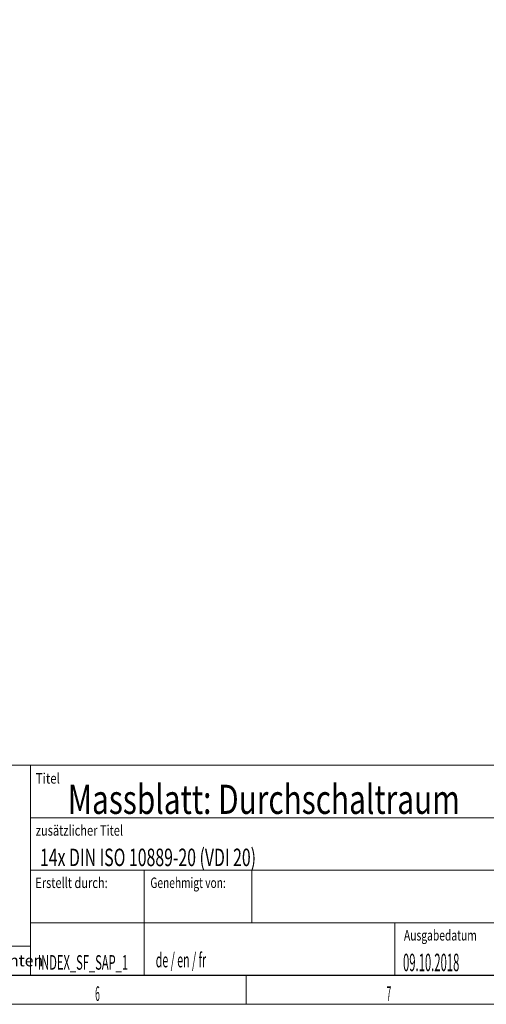
# Model space of a CAD drawing. Units: millimetres. Extents: x 0 to 538, y 0 to 297.
# Drawn here: x 276 to 356, y 5 to 174 of the extents above; entities that cross this region are included whole.
import ezdxf

# ---------------------------------------------------------------- set-up
doc = ezdxf.new("R2010")
doc.units = ezdxf.units.MM
doc.layers.add('201', color=7, linetype='Continuous', true_color=0xffffff)
doc.layers.add('210', color=7, linetype='Continuous', true_color=0xffffff)
doc.styles.add('iso-1', font='isocp.shx')
doc.dimstyles.get("Standard").update_dxf_attribs({"dimtxt": 0.18, "dimasz": 0.18, "dimexe": 0.18, "dimexo": 0.0625, "dimgap": 0.09, "dimtad": 0, "dimtih": 1, "dimtoh": 1, "dimdec": 4, "dimzin": 0, "dimdsep": 46, "dimtxsty": 'Standard', "dimcen": 0.09, "dimadec": 0, "dimazin": 0, "dimtfac": 1, "dimtdec": 4, "dimtofl": 0, "dimtmove": 0, "dimatfit": 3, "dimfxl": 1, "dimtolj": 1, "dimtzin": 0, "dimarcsym": 0})

# ---------------------------------------------------------------- blocks, each defined once
blk = doc.blocks.new('_U14')
at = {"layer": '210', "color": 3, "lineweight": 13}
blk.add_line((255.666702, 208.334477), (283.218711, 208.334477), dxfattribs=at)
at = {"layer": '210', "color": 2, "linetype": 'Continuous', "lineweight": 13, "insert": (278.419474, 209.063029), "char_height": 3.5, "attachment_point": 7, "line_spacing_factor": 0.963855, "style": 'iso-1'}
blk.add_mtext('\\W0.5855;231', dxfattribs=at)

msp = doc.modelspace()

# ---------------------------------------------------------------- linework, layer by layer
at = {"layer": '201', "color": 2, "linetype": 'Continuous', "lineweight": 18}
for p, q in [((410, 46), (230, 46)), ((278, 10), (278, 46)), ((410, 37), (278, 37)), ((410, 28), (278, 28)), ((297.5, 28), (297.5, 18.5)), ((316, 28), (316, 19)), ((410, 19), (278, 19)), ((340.5, 19), (340.5, 10)), ((297.5, 18.5), (297.5, 10)), ((230, 15), (278, 15)), ((230, 10), (278, 10)), ((410, 10), (230, 10))]:
    msp.add_line(p, q, dxfattribs=at)
at = {"layer": '201', "color": 4, "linetype": 'Continuous', "lineweight": 25}
msp.add_line((20, 10), (410, 10), dxfattribs=at)
at = {"layer": '201', "color": 3, "linetype": 'Continuous', "lineweight": 13}
for p, q in [((315, 10), (315, 5)), ((415, 5), (15, 5))]:
    msp.add_line(p, q, dxfattribs=at)

# ---------------------------------------------------------------- texts
at = {"layer": '201', "color": 2, "linetype": 'Continuous', "lineweight": 13, "attachment_point": 7, "line_spacing_factor": 0.963855, "style": 'iso-1'}
for insert, char_height in [((323, 67.629), 3.5), ((328.5, 67.629), 3.5), ((287.4, 57.569), 2), ((314.5, 55.836), 2.5), ((326, 55.836), 2.5), ((285.9, 52.936), 2.5), ((279.91, 50.451), 9.82), ((280.3, 45.24), 7)]:
    msp.add_mtext('\\W1.0000;', dxfattribs=dict(at, insert=insert, char_height=char_height))
at = {"layer": '201', "color": 2, "linetype": 'Continuous', "lineweight": 18, "insert": (341, 45.672), "char_height": 5, "attachment_point": 7, "line_spacing_factor": 0.963855, "style": 'iso-1'}
msp.add_mtext('\\W1.0000;', dxfattribs=at)
at = {"layer": '201', "color": 7, "linetype": 'Continuous', "lineweight": 13, "attachment_point": 7, "line_spacing_factor": 0.963855, "style": 'iso-1'}
for s, insert, char_height in [('\\W0.8090;Titel', (278.907, 42.848), 1.8), ('\\W0.7723;zusätzlicher Titel', (278.907, 33.922), 1.8), ('\\W0.7715;Erstellt durch:', (278.834, 24.946), 1.8), ('\\W0.7125;Genehmigt von:', (298.572, 24.946), 1.8), ('\\W0.7192;Ausgabedatum', (342.087, 15.939), 1.8), ('\\W1.0000;\\PSchutzvermerk ISO 16016 beachten', (235.093, 11.512), 2), ('\\W0.4246;6', (289.102, 5.586), 2.5), ('\\W0.4246;7', (339.102, 5.586), 2.5)]:
    msp.add_mtext(s, dxfattribs=dict(at, insert=insert, char_height=char_height))
at = {"layer": '201', "color": 3, "linetype": 'Continuous', "lineweight": 25, "insert": (284.405, 37.658), "char_height": 5, "attachment_point": 7, "line_spacing_factor": 0.963855, "style": 'iso-1'}
msp.add_mtext('\\W0.7514;Massblatt: Durchschaltraum', dxfattribs=at)
at = {"layer": '201', "color": 3, "linetype": 'Continuous', "lineweight": 13, "attachment_point": 7, "line_spacing_factor": 0.963855, "style": 'iso-1'}
for s, insert, char_height in [('\\W0.6641;14x DIN ISO 10889-20 (VDI 20)', (279.639, 28.703), 3), ('\\W1.0000;', (345.367, 20.128), 3.5), ('\\W1.0000;', (345.367, 20.128), 3.5), ('\\W0.4727;09.10.2018', (341.924, 10.679), 3), ('\\W0.5615;INDEX_SF_SAP_1', (279.273, 10.935), 2.5), ('\\W0.5615;INDEX_SF_SAP_1', (279.273, 10.935), 2.5)]:
    msp.add_mtext(s, dxfattribs=dict(at, insert=insert, char_height=char_height))
at = {"layer": '201', "color": 4, "linetype": 'Continuous', "lineweight": 13, "insert": (299.5, 11.336), "char_height": 2.5, "attachment_point": 7, "line_spacing_factor": 0.963855, "style": 'iso-1'}
msp.add_mtext('\\W0.5357;de / en / fr', dxfattribs=at)
at = {"layer": '201', "color": 15, "linetype": 'Continuous', "lineweight": 13, "insert": (351.039, 10.802), "char_height": 3, "attachment_point": 7, "line_spacing_factor": 0.963855, "style": 'iso-1'}
msp.add_mtext('\\W1.0000;', dxfattribs=at)

# ---------------------------------------------------------------- dimensions: what is measured, and where the dimension line sits
at = {"layer": '210', "color": 2, "linetype": 'Continuous', "lineweight": 13}
dim = msp.add_ordinate_dim(feature_location=(255.667, 208.334), offset=(27.552, 0), dtype=0, origin=(199.167, 92.834), text='\\C2;231', dimstyle='Standard', override={"dimtxt": 3.5, "dimasz": 2.5, "dimexe": 2, "dimexo": 0, "dimgap": 1.75, "dimtad": 1, "dimtih": 1, "dimdec": 2, "dimlfac": 1, "dimzin": 8, "dimdsep": 44, "dimlunit": 2, "dimpost": '', "dimtxsty": 'iso-1', "dimsah": 1, "dimse1": 0, "dimse2": 0, "dimsd1": 0, "dimsd2": 0, "dimclrd": 3, "dimclre": 3, "dimclrt": 2, "dimtol": 0, "dimtm": -0.1, "dimtfac": 1, "dimtdec": 2, "dimtofl": 1, "dimtmove": 0, "dimtzin": 8, "dimlwd": 13, "dimlwe": 13}, dxfattribs=at)
dim.commit()
dim.dimension.update_dxf_attribs({"geometry": '_U14', "text_midpoint": (280.726, 211.834)})

doc.saveas('drawing.dxf')
